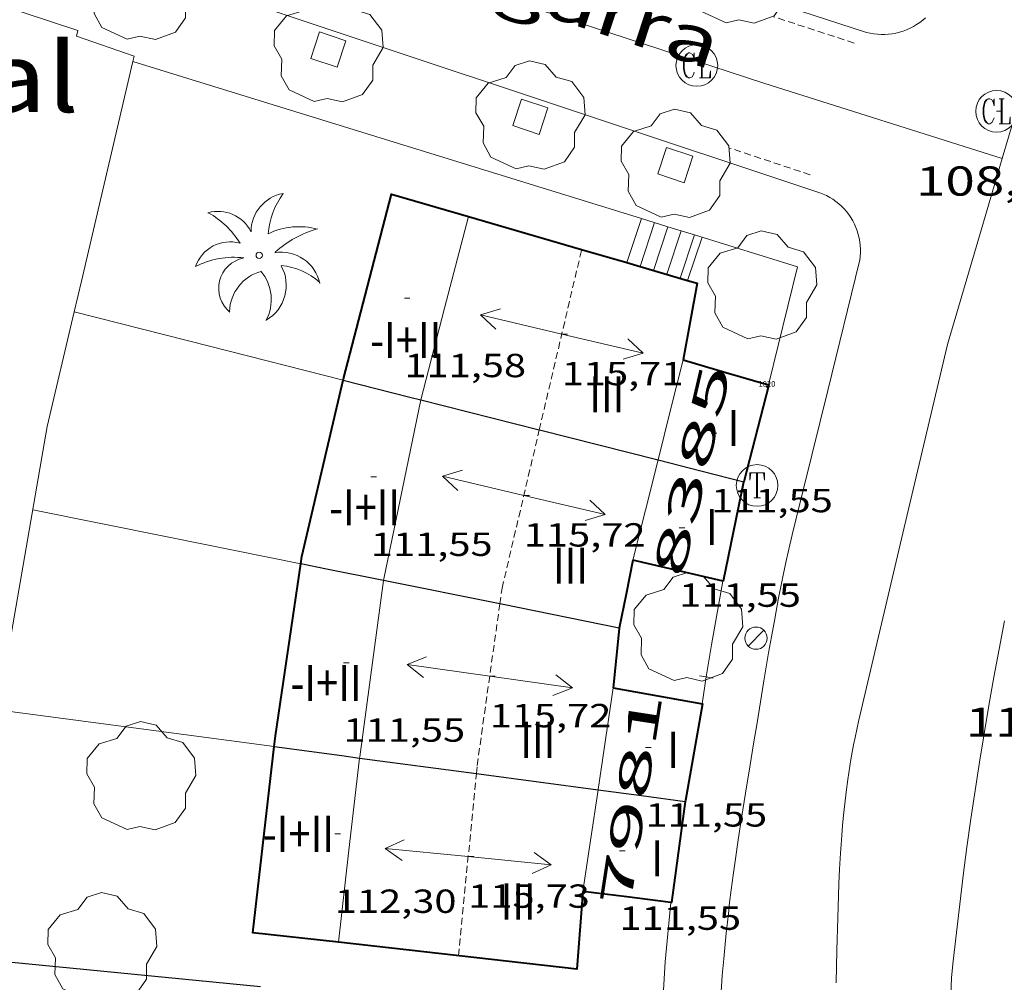
# Model space of a CAD drawing. Units: inches. Extents: x 452997 to 454003, y 4599997 to 4600502.
# Drawn here: x 453483 to 453518, y 4600306 to 4600341 of the extents above; entities that cross this region are included whole.
import ezdxf
from ezdxf.enums import TextEntityAlignment as Align

# ---------------------------------------------------------------- set-up
doc = ezdxf.new("R2010")
doc.units = ezdxf.units.IN
doc.header["$MEASUREMENT"] = 0
doc.linetypes.add('DGN Style 1', pattern=[6.294880010000001, 0.01047401, -6.284406000000001])
doc.linetypes.add('TRAZOS2', pattern=[0.375, 0.25, -0.125])
for name, color, linetype, lineweight in [('ARBRE', 7, 'Continuous', 0), ('CARENER', 7, 'Continuous', 0), ('COTA ALTIMETRICA', 7, 'Continuous', 0), ('COTA EDIFICI', 7, 'Continuous', 0), ('EIX VIA URBANA PAVIMENTADA', 7, 'Continuous', 0), ('ESCALES', 7, 'Continuous', 0), ('ESCOCELL', 7, 'Continuous', 0), ('FACANA EXTERIOR', 7, 'Continuous', 0), ('FANAL', 7, 'Continuous', 0), ('LINIA VOLUMETRICA', 7, 'Continuous', 0), ('MITGERES', 7, 'Continuous', 0), ('MUR', 7, 'Continuous', 0), ('MUR CONTENCIO', 7, 'Continuous', 0), ('PALMERA', 7, 'Continuous', 0), ('PORTA ACCES DE VEHICLES', 7, 'Continuous', 0), ('REBAIX DE VORERA VIANANTS', 7, 'Continuous', 0), ('REGISTRE CLAVEGUERAM', 7, 'Continuous', 0), ('REGISTRE TELEFON', 7, 'Continuous', 0), ('TANCA', 7, 'Continuous', 0), ('TEXT DE CARRER', 7, 'Continuous', 0), ('TEXT DE EQUIPAMENT', 7, 'Continuous', 0), ('TEXT DE NUMERO DE PLANTES', 7, 'Continuous', 0), ('TEXT DE NUMERO DE POLICIA', 7, 'Continuous', 0), ('VORERA', 7, 'Continuous', 0)]:
    doc.layers.add(name, color=color, linetype=linetype, lineweight=lineweight)
for name, color, linetype in [('Identificador', 7, 'Continuous'), ('PLAQUES_CARRER', 7, 'Continuous'), ('Punt', 7, 'Continuous')]:
    doc.layers.add(name, color=color, linetype=linetype)
doc.styles.get("Standard").update_dxf_attribs({"font": 'txt.shx'})
doc.styles.add('Style-Arial', font='ARIAL.TTF')

# ---------------------------------------------------------------- blocks, each defined once
blk = doc.blocks.new('RCLAVC')
at = {"color": 0, "linetype": 'ByBlock', "lineweight": -2, "flags": 128}
for points in [[(-0.158, 0.43), (-0.122, 0.26), (-0.122, 0.6), (-0.158, 0.43), (-0.228, 0.544), (-0.332, 0.6), (-0.402, 0.6), (-0.508, 0.544), (-0.578, 0.43), (-0.612, 0.316), (-0.648, 0.146), (-0.648, -0.146), (-0.612, -0.316), (-0.578, -0.43), (-0.508, -0.544), (-0.402, -0.6), (-0.332, -0.6), (-0.228, -0.544), (-0.158, -0.43), (-0.122, -0.316)], [(-0.402, 0.6), (-0.472, 0.544), (-0.542, 0.43), (-0.578, 0.316), (-0.612, 0.146), (-0.612, -0.146), (-0.578, -0.316), (-0.542, -0.43), (-0.472, -0.544), (-0.402, -0.6)], [(0.122, 0.6), (0.368, 0.6)], [(0.226, 0.6), (0.226, -0.6)], [(0.262, 0.6), (0.262, -0.6)], [(0.122, -0.6), (0.648, -0.6), (0.648, -0.26), (0.612, -0.6)]]:
    blk.add_lwpolyline(points, dxfattribs=at)
at = {"color": 0, "linetype": 'ByBlock', "lineweight": -2}
blk.add_circle((-0.001401012718677521, -0.0007607361078262329), 1, dxfattribs=at)
blk = doc.blocks.new('COTA')
at = {"color": 0, "linetype": 'ByBlock', "lineweight": -2}
blk.add_line((0, 0), (0.2, 0), dxfattribs=at)
blk = doc.blocks.new('ARBRE')
at = {"color": 0, "linetype": 'ByBlock', "lineweight": -2, "flags": 128}
blk.add_lwpolyline([(-0.507, -1.872), (-1.415, -1.448), (-1.697, -0.9400000000000001), (-1.675, -0.342), (-1.951, 0.138), (-1.943, 0.686), (-1.511, 1.208), (-0.871, 1.406), (-0.543, 1.846), (-0.027, 2.012), (0.541, 1.882), (0.933, 1.428), (1.495, 1.262), (1.921, 0.6940000000000001), (1.969, 0.068), (1.593, -0.562), (1.593, -1.098), (1.229, -1.618), (0.505, -1.886), (-0.049, -1.762), (-0.507, -1.872)], dxfattribs=at)
blk = doc.blocks.new('ESCOSE')
at = {"color": 0, "linetype": 'ByBlock', "lineweight": -2, "flags": 128}
blk.add_lwpolyline([(-0.5, -0.5), (0.5, -0.5), (0.5, 0.5), (-0.5, 0.5)], close=True, dxfattribs=at)
blk = doc.blocks.new('RTELC')
at = {"color": 0, "linetype": 'ByBlock', "lineweight": -2, "flags": 128}
for points in [[(-0.306, 0.6), (-0.354, 0.26), (-0.354, 0.6), (0.354, 0.6), (0.354, 0.26), (0.308, 0.6)], [(-0.024, 0.6), (-0.024, -0.6)], [(0.024, 0.6), (0.024, -0.6)], [(-0.166, -0.6), (0.166, -0.6)]]:
    blk.add_lwpolyline(points, dxfattribs=at)
at = {"color": 0, "linetype": 'ByBlock', "lineweight": -2}
blk.add_circle((-0.001159542858600617, -0.0002807360887527466), 1, dxfattribs=at)
blk = doc.blocks.new('SENTIT')
at = {"color": 0, "linetype": 'ByBlock', "lineweight": -2}
blk.add_line((0, 0), (3, 0), dxfattribs=at)
at = {"color": 0, "linetype": 'ByBlock', "lineweight": -2, "flags": 128}
blk.add_lwpolyline([(2.35, 0.376), (3, 0), (2.35, -0.374)], dxfattribs=at)
blk = doc.blocks.new('PALME')
at = {"color": 0, "linetype": 'ByBlock', "lineweight": -2}
blk.add_circle((0, 0), 0.1157551100856748, dxfattribs=at)
at = {"color": 0, "linetype": 'ByBlock', "lineweight": -2, "extrusion": (0, 0, -1)}
for centre, radius, start, end in [((-1.108080517649651, 0.8442025735378266), 1.403282171960354, 0.07345277777777103, 79.6846861111111), ((1.484112182736397, 0.2516489796638489), 1.328985995679915, 74.32388055555512, 152.9322555555551), ((3.396099492430687, -1.235495022058487), 3.18010189079768, 119.4532138888884, 148.2736888888884), ((-1.43433788228035, -1.507501967906952), 2.537713358537655, 63.92806388888955, 105.150983333334), ((-3.099570651769638, -2.666359532594681), 3.754366305090909, 47.78692499999996, 74.23604166666661), ((-0.787374611377716, -1.314725165367127), 1.427465218460625, 80.60685555555526, 167.838408333333), ((0.4758311685323715, -1.079651026248932), 1.445902448616271, 150.8229888888895, 239.8864416666673), ((-0.5501846393346786, -2.803135895490646), 2.446884439954634, 95.61006666666718, 131.5520555555561)]:
    blk.add_arc(centre, radius, start, end, dxfattribs=at)
at = {"color": 0, "linetype": 'ByBlock', "lineweight": -2}
for centre, radius, start, end in [((3.298209535241127, 0.4955820450782776), 2.991768910878694, 144.6904888888889, 174.7063861111111), ((-1.048597732901573, -0.8221038019657135), 1.308653105497665, 74.1510222222226, 161.4971611111115), ((-0.933410438656807, -2.966663457632065), 2.896922169811624, 82.45839444444509, 117.9142555555562), ((-0.3516227054595947, -1.18449667429924), 1.107743377042529, 101.6102194444447, 230.7564055555559), ((0.4806208680868149, -2.075879712343216), 1.554275349064389, 105.3338361111102, 178.1020611111103), ((-1.121552417397499, -1.591161145687103), 1.55505366090631, 331.1120861111116, 40.95129444444493)]:
    blk.add_arc(centre, radius, start, end, dxfattribs=at)
blk = doc.blocks.new('FANAL')
at = {"color": 0, "linetype": 'ByBlock', "lineweight": -2}
blk.add_line((0.283, 0.283), (-0.283, -0.283), dxfattribs=at)
blk.add_circle((0.0002620689868927002, 0.0006722288131713868), 0.40000000060146, dxfattribs=at)
blk = doc.blocks.new('BLOC_PLAQUES')
at = {"layer": 'Punt', "color": 2}
blk.add_point((0, 0), dxfattribs=at)
at = {"layer": 'Identificador', "color": 2}
blk.add_attdef('IDENTIFICADOR', text='', height=0.2, dxfattribs=at).set_placement((0, 0), align=Align.CENTER)

msp = doc.modelspace()

# ---------------------------------------------------------------- linework, layer by layer
at = {"layer": 'CARENER', "color": 1, "linetype": 'TRAZOS2', "lineweight": 20}
for points in [[(453501.5870262901, 4600326.308861508, 115.7146967654243), (453503.111940245, 4600332.794586672, 115.6981800613468)], [(453503.111940245, 4600332.794586672, 115.6981800613468), (453503.1120033188, 4600332.794854935, 115.6981793781792)], [(453500.1698571331, 4600320.051347307, 115.7270329666254), (453500.2499065184, 4600320.621857778, 115.7291794262416), (453501.5870262901, 4600326.308861508, 115.7146967654243)], [(453499.3263186683, 4600313.95240063, 115.7077696975492), (453499.3548567299, 4600314.24285468, 115.705179389032), (453500.1698571331, 4600320.051347307, 115.7270329666254)], [(453498.6828037894, 4600307.402849173, 115.7661794836064), (453499.3263186683, 4600313.95240063, 115.7077696975492)]]:
    msp.add_polyline3d(points, dxfattribs=at)
at = {"layer": 'EIX VIA URBANA PAVIMENTADA', "color": 1, "linetype": 'Continuous', "lineweight": 20}
for points in [[(453439.5608211668, 4600363.33989052, 101.0609984977596), (453448.8171176769, 4600358.961307468, 101.2731570136592), (453464.3530996602, 4600353.412180985, 102.385158737704), (453478.0080870509, 4600348.960070475, 103.6411606850064), (453494.2220733176, 4600343.836939508, 105.5211635997584), (453509.6650588215, 4600338.770814479, 107.9131673083152), (453518.2300333108, 4600336.064751065, 108.2711671002242)], [(453518.2300333108, 4600336.064751065, 108.2707537342363), (453518.6820639162, 4600337.599744247, 108.2931678974672), (453518.8650688586, 4600338.213743811, 108.3021679114208), (453519.0460736463, 4600338.807743357, 108.3121679269248), (453519.2240782774, 4600339.381742897, 108.3221679424288), (453519.4000827614, 4600339.936742421, 108.3331679594832), (453519.5730871042, 4600340.473741942, 108.3431679749872), (453519.7440913072, 4600340.99274145, 108.3541679920416), (453519.7882582278, 4600341.125767781, 108.3570771239217)], [(453516.2619978098, 4600329.381749868, 108.1731677114192), (453517.472030863, 4600333.490747058, 108.2331678044432), (453518.2300333108, 4600336.064751065, 108.2707537342363)], [(453518.2300333108, 4600336.064751065, 108.2711671002242), (453518.2300515685, 4600336.064745297, 108.2711678633584)], [(453516.2619978098, 4600329.381749868, 108.1731677114192), (453514.6649438828, 4600322.600751474, 108.215167776536), (453513.0688899573, 4600315.819753068, 108.2571678416528), (453513.003887679, 4600315.532753116, 108.2591678447536), (453512.943885469, 4600315.253753141, 108.2611678478544), (453512.889883329, 4600314.98275313, 108.2631678509552), (453512.839881256, 4600314.719753101, 108.2661678556064), (453512.7948792514, 4600314.464753046, 108.2681678587072), (453512.7538773061, 4600314.216752973, 108.2711678633584), (453512.7168754202, 4600313.975752881, 108.2741678680096), (453512.6828735996, 4600313.742752777, 108.2761678711104), (453512.6218700678, 4600313.289752537, 108.2821678804128), (453512.5718667581, 4600312.863752256, 108.2881678897152), (453512.5298636579, 4600312.463751955, 108.2941678990176), (453512.4948607582, 4600312.08875164, 108.2991679067696), (453512.465858035, 4600311.735751312, 108.305167916072), (453512.4408554847, 4600311.404750989, 108.310167923824), (453512.4198530924, 4600311.093750667, 108.3161679331264), (453512.3868486177, 4600310.510750012, 108.3261679486304), (453512.3618447017, 4600309.999749409, 108.335167962584), (453512.3438412822, 4600309.552748853, 108.3431679749872), (453512.3188353024, 4600308.769747829, 108.3571679966928), (453512.2888263557, 4600307.596746238, 108.3791680308016), (453512.262817438, 4600306.426744621, 108.4011680649104)]]:
    msp.add_polyline3d(points, dxfattribs=at)
at = {"layer": 'ESCALES', "color": 1, "linetype": 'Continuous', "lineweight": 0}
for points, elevation in [([(453505.2579166977, 4600333.909544044), (453504.7310535791, 4600332.322996494)], 107.3691664648976), ([(453505.258015106, 4600333.909840382), (453505.2579166977, 4600333.909544044)], 107.3691664648976), ([(453505.7350147225, 4600333.761836533), (453505.2111128477, 4600332.183172289)], 107.370166466448), ([(453506.2130143482, 4600333.614832678), (453506.2129532762, 4600333.614648881)], 107.370166466448), ([(453507.1690135921, 4600333.319824968), (453507.1688968609, 4600333.319473654)], 107.370166466448), ([(453506.9170008038, 4600331.685824353), (453506.9171499232, 4600331.686264316)], 108.1911677392491)]:
    msp.add_lwpolyline(points, dxfattribs=dict(at, elevation=elevation))
at = {"layer": 'ESCALES', "color": 1, "linetype": 'Continuous', "lineweight": 0, "flags": 128}
for points, elevation in [([(453506.2129532762, 4600333.614648881), (453505.6910016189, 4600332.043834204)], 107.370166466448), ([(453506.6910139663, 4600333.466828822), (453506.1710013009, 4600331.903830345)], 107.370166466448), ([(453507.1688968609, 4600333.319473654), (453506.6520009843, 4600331.763826478)], 107.370166466448), ([(453506.9171499232, 4600331.686264316), (453507.4420133708, 4600333.234822768)], 108.1911623426699), ([(453504.7310535791, 4600332.322996494), (453504.7310022475, 4600332.322841919)], 107.3691664648976), ([(453505.2111128477, 4600332.183172289), (453505.2110019294, 4600332.182838061)], 107.370166466448)]:
    msp.add_lwpolyline(points, dxfattribs=dict(at, elevation=elevation))
at = {"layer": 'FACANA EXTERIOR', "color": 1, "linetype": 'Continuous', "lineweight": 40}
for points, elevation in [([(453499.0390060036, 4600333.980887678), (453503.111940245, 4600332.794586672)], 112.5321744696703), ([(453503.111940245, 4600332.794586672), (453504.7310535791, 4600332.322996494)], 113.5252732414905), ([(453504.7310535791, 4600332.322996494), (453505.2111128477, 4600332.183172289)], 113.9200597438737), ([(453505.2111128477, 4600332.183172289), (453506.9171499232, 4600331.686264316)], 114.0371120314377), ([(453508.9368730995, 4600324.438811793), (453508.9341763979, 4600324.426755752), (453508.1988449136, 4600320.87481187), (453504.9549207579, 4600321.629820164)], 111.5450785897265), ([(453504.9549214619, 4600321.629823647), (453504.9549207579, 4600321.629820164)], 114.3291772556731), ([(453506.8368585267, 4600312.950795906), (453506.3388301897, 4600309.317794055), (453506.3178272408, 4600309.320794582)], 111.4731728278275), ([(453506.3178301796, 4600309.320794214), (453506.3178272408, 4600309.320794582)], 111.4451727843843)]:
    msp.add_lwpolyline(points, dxfattribs=dict(at, elevation=elevation))
at = {"layer": 'FACANA EXTERIOR', "color": 1, "linetype": 'Continuous', "lineweight": 40, "flags": 128}
for points, elevation in [([(453506.9171499232, 4600331.686264316), (453507.2620005804, 4600331.585821574), (453506.7629788571, 4600328.824821081)], 114.4530930475509), ([(453504.9549207579, 4600321.629820164), (453504.7079118069, 4600320.407823628), (453504.4609021596, 4600319.186823607)], 114.3291772784725), ([(453504.9549207579, 4600321.629820164), (453504.9548456128, 4600321.629837654)], 114.3290198989744), ([(453504.460902159, 4600319.186823602), (453504.4579020481, 4600319.172823603), (453504.2428855306, 4600317.039821927)], 114.345177280488), ([(453506.3178272408, 4600309.320794582), (453504.7388292418, 4600309.519806503), (453503.1588282941, 4600309.717818798)], 111.4451756245333), ([(453506.3178272408, 4600309.320794582), (453506.3178301795, 4600309.320794217)], 111.4451727843843)]:
    msp.add_lwpolyline(points, dxfattribs=dict(at, elevation=elevation))
at = {"layer": 'FACANA EXTERIOR', "color": 1, "linetype": 'Continuous', "lineweight": 40, "extrusion": (0.252753064296233, -0.7987538867684327, 0.5459927809606882), "elevation": -3559842.873575389, "flags": 128}
msp.add_lwpolyline([(1820250.558208209, 2320107.823877864), (1820251.885269354, 2320106.192201292), (1820253.213585602, 2320104.561718339)], dxfattribs=at)
at = {"layer": 'FACANA EXTERIOR', "color": 1, "linetype": 'Continuous', "lineweight": 40, "extrusion": (0.4480647320074945, -0.07949498921431802, 0.8904597366646444), "elevation": -162408.0902343969, "flags": 128}
msp.add_lwpolyline([(4608805.107147442, 318045.3887993925), (4608805.368803605, 318045.3975894165), (4608811.874391302, 318044.9954458213)], dxfattribs=at)
at = {"layer": 'FACANA EXTERIOR', "color": 1, "linetype": 'Continuous', "lineweight": 40, "extrusion": (0.6402293956011044, -0.178584596425794, 0.7471371111969216), "elevation": -531113.9911896177, "flags": 128}
msp.add_lwpolyline([(4553019.220229748, 597178.475835861), (4553019.220564148, 597178.4592862679), (4553015.619047415, 597178.3750337943)], dxfattribs=at)
at = {"layer": 'FACANA EXTERIOR', "color": 1, "linetype": 'Continuous', "lineweight": 40, "extrusion": (0.9149801403834443, -0.1413197818574943, 0.3779418764302826), "elevation": -235136.8044343287, "flags": 128}
msp.add_lwpolyline([(4615628.473196885, 96108.88520011761), (4615628.868461168, 96108.9262444636), (4615635.114425027, 96109.03425589959)], dxfattribs=at)
at = {"layer": 'FACANA EXTERIOR', "color": 1, "linetype": 'Continuous', "lineweight": 40, "extrusion": (-0.2345452227903782, -0.06618859729575738, 0.969849270791205), "elevation": -410743.7959784492, "flags": 128}
msp.add_lwpolyline([(-4304227.41736748, 1635055.253234295), (-4304228.586619034, 1635052.294741405), (-4304234.815874013, 1635054.929072106)], dxfattribs=at)
at = {"layer": 'FACANA EXTERIOR', "color": 1, "linetype": 'Continuous', "lineweight": 40, "extrusion": (-0.2272952068125173, 0.006992493461866959, 0.9738007979023434), "elevation": -70799.96120877325, "flags": 128}
msp.add_lwpolyline([(-4612079.292252894, 303688.3196631886), (-4612076.493713218, 303688.1789434699), (-4612077.191833163, 303679.3531785969)], dxfattribs=at)
at = {"layer": 'FACANA EXTERIOR', "color": 1, "linetype": 'Continuous', "lineweight": 40}
for points in [[(453494.5399543751, 4600328.09591269, 112.3381741688352), (453494.5519547731, 4600328.145912678, 112.3371741672848), (453496.2690078316, 4600334.787909948, 111.8571734230928), (453499.0390060029, 4600333.980887678, 112.5321744696128)], [(453504.2428855306, 4600317.039821927, 114.345177280488), (453507.4608861264, 4600316.460796613, 111.545172939368), (453506.840858753, 4600312.979795921, 111.4731728277392), (453506.8368585267, 4600312.950795907, 111.4731728277392)]]:
    msp.add_polyline3d(points, dxfattribs=at)
at = {"layer": 'LINIA VOLUMETRICA', "color": 1, "linetype": 'Continuous', "lineweight": 20, "extrusion": (-0.7866631111897596, 0.2039472311784132, 0.5827234990867513), "elevation": 581541.0166030186, "flags": 128}
msp.add_lwpolyline([(-4566915.409290703, -416851.999040087), (-4566918.816322402, -416851.9990400874), (-4566922.222135145, -416852.0002705999)], dxfattribs=at)
at = {"layer": 'LINIA VOLUMETRICA', "color": 1, "linetype": 'Continuous', "lineweight": 20, "extrusion": (-0.008849217338949689, 6.873263969064945e-08, 0.9999608449096812), "elevation": -3898.523017455128, "flags": 128}
msp.add_lwpolyline([(453490.0177459188, 4600328.825089055), (453489.5657138698, 4600327.026089695), (453489.1136818283, 4600325.228090337)], dxfattribs=at)
at = {"layer": 'LINIA VOLUMETRICA', "color": 1, "linetype": 'Continuous', "lineweight": 20, "extrusion": (-0.002353364625072062, 0.0003309601097538451, 0.9999971760661864), "elevation": 569.5781370982838, "flags": 128}
msp.add_lwpolyline([(453495.0050789376, 4600320.956330024), (453495.0140794122, 4600321.020330058), (453496.343128926, 4600327.449330293)], dxfattribs=at)
at = {"layer": 'LINIA VOLUMETRICA', "color": 1, "linetype": 'Continuous', "lineweight": 20, "extrusion": (-1.198354078514441e-08, -0.002223453208094853, 0.9999975281248606), "elevation": -10114.27642604641, "flags": 128}
msp.add_lwpolyline([(453505.8589515333, 4600314.110604078), (453505.4069371825, 4600312.311600272), (453504.9549228319, 4600310.512596467)], dxfattribs=at)
at = {"layer": 'LINIA VOLUMETRICA', "color": 1, "linetype": 'Continuous', "lineweight": 20, "extrusion": (0.05664526262293495, -0.006437397009658648, 0.9983736145061722), "elevation": -3811.581113692804, "flags": 128}
msp.add_lwpolyline([(4622100.144535514, 68754.53041124769), (4622100.188818761, 68754.53041124775), (4622106.581526808, 68754.39008446388)], dxfattribs=at)
at = {"layer": 'LINIA VOLUMETRICA', "color": 1, "linetype": 'Continuous', "lineweight": 20, "extrusion": (0.3963139764181365, -0.03963443097838529, 0.9172591476658405), "elevation": -2495.994213198924, "flags": 128}
msp.add_lwpolyline([(4622611.850785557, 6035.333943622859), (4622608.154017661, 6035.524759216025), (4622608.143967768, 6035.524759216024)], dxfattribs=at)
at = {"layer": 'LINIA VOLUMETRICA', "color": 1, "linetype": 'Continuous', "lineweight": 20, "extrusion": (-0.7050737766749136, 0.0757694509426393, 0.7050744356089116), "elevation": 28896.37737494016, "flags": 128}
msp.add_lwpolyline([(-4622427.778818627, -28569.85947430537), (-4622431.113460147, -28569.8256301225), (-4622434.447994824, -28569.79319611379)], dxfattribs=at)
at = {"layer": 'LINIA VOLUMETRICA', "color": 1, "linetype": 'Continuous', "lineweight": 20, "extrusion": (0.01812395498895667, 0.01812367697979041, 0.9996714733292585), "elevation": 91708.25773283212, "flags": 128}
msp.add_lwpolyline([(2932264.645547485, -3572388.886187959), (2932263.546701721, -3572387.40360287), (2932262.446441743, -3572385.92101778)], dxfattribs=at)
at = {"layer": 'MITGERES', "color": 1, "linetype": 'Continuous', "lineweight": 30, "extrusion": (-0.3206597088597164, -0.3418551524244378, 0.883352933925544), "elevation": -1717967.665595193, "flags": 128}
msp.add_lwpolyline([(-2816485.330742978, 3238004.536934664), (-2816483.170157907, 3238005.88745652), (-2816482.81009055, 3238006.111476733)], dxfattribs=at)
at = {"layer": 'MITGERES', "color": 1, "linetype": 'Continuous', "lineweight": 30}
for points, elevation in [([(453497.3299533134, 4600327.385890422), (453501.5870262901, 4600326.308861508)], 108.9891689778306), ([(453504.460902159, 4600319.186823603), (453500.2269020667, 4600320.03985705), (453500.1698571331, 4600320.051347307)], 114.2141770769376), ([(453495.125852222, 4600314.512887187), (453499.3263186683, 4600313.95240063)], 109.2981694578193)]:
    msp.add_lwpolyline(points, dxfattribs=dict(at, elevation=elevation))
at = {"layer": 'MITGERES', "color": 1, "linetype": 'Continuous', "lineweight": 30, "flags": 128}
for points, elevation in [([(453501.5870262901, 4600326.308861508), (453501.5949517387, 4600326.306856389), (453505.8589501626, 4600325.227822363)], 110.1160727573618), ([(453500.1698571331, 4600320.051347307), (453495.9919019731, 4600320.892890506)], 112.5460165414253), ([(453499.3263186683, 4600313.95240063), (453499.4128545284, 4600313.940853773), (453503.6998568349, 4600313.368820358)], 110.0614460320123)]:
    msp.add_lwpolyline(points, dxfattribs=dict(at, elevation=elevation))
at = {"layer": 'MITGERES', "color": 1, "linetype": 'Continuous', "lineweight": 30, "extrusion": (-0.005967490146063913, 0.7070942133558101, 0.7070941680569037), "elevation": 3250235.718630346, "flags": 128}
msp.add_lwpolyline([(-492312.5669601324, -3249962.444086016), (-492314.102579594, -3249961.86851047), (-492315.6381906085, -3249961.291520734)], dxfattribs=at)
at = {"layer": 'MITGERES', "color": 1, "linetype": 'Continuous', "lineweight": 30, "extrusion": (0.1588781098167573, 0.9821082633775571, 0.1010994818313792), "elevation": 4590074.963374258, "flags": 128}
msp.add_lwpolyline([(286978.512637026, -466332.6156612343), (286980.6095144874, -466333.4187773822), (286981.5493864115, -466333.7786216637)], dxfattribs=at)
at = {"layer": 'MITGERES', "color": 1, "linetype": 'Continuous', "lineweight": 30, "extrusion": (-0.007625409693858462, 0.7860305917386607, 0.6181405681380019), "elevation": 3612597.414252436, "flags": 128}
msp.add_lwpolyline([(-498097.0147040178, -2840702.681182017), (-498099.441447776, -2840702.118888525), (-498100.0815933555, -2840701.971318286)], dxfattribs=at)
at = {"layer": 'MITGERES', "color": 1, "linetype": 'Continuous', "lineweight": 30, "extrusion": (6.175018442676155e-06, 0.8064051438930787, 0.5913634617260793), "elevation": 3709784.720820094, "flags": 128}
msp.add_lwpolyline([(-453468.4731090514, -2720369.897364355), (-453470.0421114984, -2720369.543943443), (-453471.610113944, -2720369.190522532)], dxfattribs=at)
at = {"layer": 'MUR', "color": 1, "linetype": 'Continuous', "lineweight": 20, "flags": 128}
for points, elevation in [([(453484.9435736234, 4600340.465901133), (453485.0025752399, 4600340.666900997), (453466.4925928948, 4600346.776050914), (453466.4115902805, 4600346.44805102)], 106.0961644912384), ([(453507.1688968609, 4600333.319473654), (453510.8760106521, 4600332.174795063), (453509.8319768094, 4600327.927796401)], 109.1647644468099), ([(453484.8662496711, 4600330.552915837), (453489.7329561879, 4600329.316951061), (453494.5399543764, 4600328.095912695)], 105.7392381839204), ([(453482.1991243528, 4600316.236950707), (453487.0928478951, 4600315.583949802), (453492.0548505653, 4600314.921911126)], 106.9832146246818), ([(453506.3178272408, 4600309.320794582), (453506.1128107308, 4600307.186792829), (453505.9968069421, 4600305.161789112), (453505.98779301, 4600304.876790196)], 109.3541944760091)]:
    msp.add_lwpolyline(points, dxfattribs=dict(at, elevation=elevation))
at = {"layer": 'MUR', "color": 1, "linetype": 'Continuous', "lineweight": 20}
for points, elevation in [([(453486.97802959, 4600339.553987834), (453505.2579166977, 4600333.909544044)], 106.0961644914059), ([(453505.2579166977, 4600333.909544044), (453506.2129532762, 4600333.614648881)], 108.874334443733), ([(453506.2129532762, 4600333.614648881), (453507.1688968609, 4600333.319473654)], 109.0194805220405), ([(453484.8659580202, 4600330.552989906), (453484.8662496711, 4600330.552915837)], 105.739163937742)]:
    msp.add_lwpolyline(points, dxfattribs=dict(at, elevation=elevation))
at = {"layer": 'MUR', "color": 1, "linetype": 'Continuous', "lineweight": 20, "extrusion": (-0.2033902376391899, -0.9789744405665611, 0.01553885293265541), "elevation": -4595831.506952284, "flags": 128}
msp.add_lwpolyline([(-491761.7862463103, 71532.3525374259), (-491766.6847625611, 71530.48630921333), (-491771.6181953285, 71528.67908821648)], dxfattribs=at)
at = {"layer": 'MUR', "color": 1, "linetype": 'Continuous', "lineweight": 20}
for points in [[(453484.8662496711, 4600330.552915837, 106.0208334778239), (453485.125966784, 4600331.654989637, 105.9921643299968), (453486.9780295893, 4600339.553987832, 106.0961644912384)], [(453482.1991243528, 4600316.236950707, 106.8720764605861), (453482.4398594292, 4600318.054988933, 106.440165024576), (453483.8939252063, 4600326.42699088, 106.1281645408512), (453484.8662496711, 4600330.552915837, 106.0208334778239)]]:
    msp.add_polyline3d(points, dxfattribs=at)
at = {"layer": 'MUR CONTENCIO', "color": 1, "linetype": 'Continuous', "lineweight": 30, "elevation": 108.212325334726, "flags": 128}
msp.add_lwpolyline([(453491.5637816872, 4600306.282851055), (453481.3867760031, 4600307.274980212)], dxfattribs=at)
at = {"layer": 'PORTA ACCES DE VEHICLES', "color": 7, "linetype": 'Continuous', "lineweight": 20, "elevation": 106.0961644912384, "flags": 128}
msp.add_lwpolyline([(453486.9780295893, 4600339.553987832), (453487.0232069142, 4600339.74749818), (453484.9435736234, 4600340.465901133)], dxfattribs=at)
at = {"layer": 'REBAIX DE VORERA VIANANTS', "color": 1, "linetype": 'TRAZOS2', "lineweight": 0, "extrusion": (-0.1391908153919973, 0.04532462752458682, 0.9892277771323795), "elevation": 145491.0292925289}
msp.add_lwpolyline([(-4514690.219785366, -982450.3500371322), (-4514690.219785365, -982453.4363792702)], dxfattribs=at)
at = {"layer": 'REBAIX DE VORERA VIANANTS', "color": 1, "linetype": 'TRAZOS2', "lineweight": 0, "extrusion": (-0.1179162217283783, 0.03927612439400941, 0.9922465171044393), "elevation": 127314.1981988458}
msp.add_lwpolyline([(-4507903.196844316, -1015558.434441752), (-4507903.196844317, -1015561.508279415)], dxfattribs=at)
at = {"layer": 'TANCA', "color": 7, "linetype": 'Continuous', "lineweight": 0}
for p, q in [((453507.3456999996, 4600317.467334802, 109.3531695408912), (453507.5925769962, 4600317.427940103, 109.3531695408912)), ((453507.5925769962, 4600317.427940103, 109.3531695408912), (453507.8394539928, 4600317.388545404, 109.3531695408912))]:
    msp.add_line(p, q, dxfattribs=at)
at = {"layer": 'TANCA', "color": 7, "linetype": 'Continuous', "lineweight": 0, "elevation": 109.3531695408912}
msp.add_lwpolyline([(453508.1879207601, 4600320.876797944), (453507.7759026701, 4600318.576797505), (453507.5925769962, 4600317.427940103)], dxfattribs=at)
at = {"layer": 'TANCA', "color": 7, "linetype": 'Continuous', "lineweight": 0, "elevation": 109.3531695408912, "flags": 128}
msp.add_lwpolyline([(453507.5925769962, 4600317.427940103), (453507.4388861227, 4600316.464796786)], dxfattribs=at)
at = {"layer": 'VORERA', "color": 1, "linetype": 'Continuous', "lineweight": 0, "extrusion": (0.3034386763780205, 0.9482129674975259, 0.09389961633303304), "elevation": 4499720.281556675, "flags": 128}
msp.add_lwpolyline([(970180.4403461155, -424288.5586560116), (970216.012910851, -424293.0344384029), (970251.6374777367, -424296.2707424567)], dxfattribs=at)
at = {"layer": 'VORERA', "color": 1, "linetype": 'Continuous', "lineweight": 0, "extrusion": (-0.3266501760068445, -0.6992075622767697, 0.635931165590801), "elevation": -3364664.241029522, "flags": 128}
msp.add_lwpolyline([(-1536259.907580201, 2772678.862166818), (-1536272.765515377, 2772676.378184376), (-1536286.833563121, 2772673.869582393)], dxfattribs=at)
at = {"layer": 'VORERA', "color": 1, "linetype": 'Continuous', "lineweight": 0, "elevation": 108.309888469681}
msp.add_lwpolyline([(453518.3208126096, 4600319.443746866), (453518.1238854155, 4600318.43172675), (453517.934907443, 4600317.417719167), (453517.7538846444, 4600316.402722643), (453517.580969838, 4600315.386699268), (453517.4150282161, 4600314.368682491), (453517.2570417665, 4600313.349676768), (453517.1070104898, 4600312.329682104), (453516.9650872058, 4600311.308660593), (453516.8311190961, 4600310.286650141), (453516.7041241694, 4600309.262646283), (453516.5860664055, 4600308.238657949), (453516.4751405966, 4600307.213636824), (453516.4146783887, 4600306.623176012)], dxfattribs=at)
at = {"layer": 'VORERA', "color": 1, "linetype": 'Continuous', "lineweight": 0, "elevation": 108.504673285202, "flags": 128}
msp.add_lwpolyline([(453516.4146783887, 4600306.623176012), (453516.4137123044, 4600306.613741443)], dxfattribs=at)
at = {"layer": 'VORERA', "color": 1, "linetype": 'Continuous', "lineweight": 0}
for points in [[(453513.3490784334, 4600340.602789367, 108.365168009096), (453513.4790783998, 4600340.571788332, 108.3841680385536), (453513.6110784375, 4600340.549787297, 108.4021680664608), (453513.7440785298, 4600340.534786264, 108.4191680928176), (453513.8780786845, 4600340.527785236, 108.4361681191744), (453514.0120788998, 4600340.528784222, 108.4521681439808), (453514.1460791759, 4600340.537783219, 108.4661681656864), (453514.2790795034, 4600340.553782234, 108.480168187392), (453514.4120798994, 4600340.578781264, 108.4931682075472), (453514.5420803437, 4600340.610780328, 108.5041682246016), (453514.6710808472, 4600340.650779411, 108.515168241656), (453514.7970814068, 4600340.698778529, 108.5241682556096), (453514.9200820148, 4600340.753777681, 108.5321682680128), (453515.0400826713, 4600340.815776867, 108.5391682788656), (453515.1560833747, 4600340.884776093, 108.545168288168), (453515.2680841249, 4600340.960775361, 108.5491682943696), (453515.375084913, 4600341.042774676, 108.5531683005712), (453515.4770857389, 4600341.130774039, 108.555168303672)], [(453511.6750321035, 4600334.838793133, 108.0961675920384), (453511.79803193, 4600334.790792125, 108.1121676168448), (453511.9180316911, 4600334.734791127, 108.1281676416512), (453512.0340313929, 4600334.67179015, 108.1431676649072), (453512.1460310355, 4600334.601789191, 108.1571676866128), (453512.2540306187, 4600334.524788253, 108.170167706768), (453512.3570301486, 4600334.441787343, 108.1821677253728), (453512.4560296268, 4600334.352786453, 108.1931677424272), (453512.5480290562, 4600334.25878561, 108.2041677594816), (453512.6350284248, 4600334.157784793, 108.2131677734352), (453512.7160277537, 4600334.052784015, 108.2211677858384), (453512.7910270353, 4600333.942783276, 108.2291677982416), (453512.8580262742, 4600333.82878259, 108.235167807544), (453512.9190254734, 4600333.710781945, 108.240167815296), (453512.9730246315, 4600333.588781347, 108.2441678214976), (453513.0200237559, 4600333.463780796, 108.2461678245984), (453513.0590228527, 4600333.336780303, 108.2481678276992), (453513.0900219221, 4600333.207779868, 108.2481678276992), (453513.1130209637, 4600333.07677949, 108.2471678261488), (453513.129019987, 4600332.944779164, 108.2461678245984), (453513.1370189902, 4600332.811778896, 108.2421678183968), (453513.1370179811, 4600332.678778691, 108.2381678121952), (453513.1290169596, 4600332.545778545, 108.2331678044432), (453513.1130159408, 4600332.414778464, 108.2261677935904), (453513.107015628, 4600332.374778448, 108.2241677904896)], [(453513.107015628, 4600332.374778448, 108.2241677904896), (453511.9569785781, 4600327.726779967, 108.2961679021184), (453510.8069415284, 4600323.078781486, 108.3681680137472), (453510.6759371901, 4600322.533781635, 108.3761680261504), (453510.5579331298, 4600322.022781737, 108.3821680354528), (453510.4529293175, 4600321.54178179, 108.3871680432048), (453510.3579257406, 4600321.089781809, 108.3911680494064), (453510.2719223902, 4600320.665781803, 108.3941680540576), (453510.193919257, 4600320.26878178, 108.3961680571584), (453510.0529133629, 4600319.520781691, 108.40016806336), (453509.9349082101, 4600318.865781571, 108.4021680664608), (453509.8349036998, 4600318.291781439, 108.4031680680112), (453509.6648958032, 4600317.28578117, 108.4061680726624), (453509.416883954, 4600315.774780708, 108.4091680773136), (453509.2928780256, 4600315.018780477, 108.4121680819648), (453509.166872094, 4600314.262780261, 108.4161680881664), (453508.998864117, 4600313.245779959, 108.4221680974688), (453508.8578571455, 4600312.355779649, 108.4271681052208), (453508.7388510427, 4600311.575779343, 108.4321681129728), (453508.6408457161, 4600310.893779029, 108.4361681191744), (453508.5588410516, 4600310.295778723, 108.440168125376), (453508.4898369763, 4600309.772778437, 108.4431681300272), (453508.4328334129, 4600309.314778159, 108.4471681362288), (453508.3858302974, 4600308.913777893, 108.4491681393296), (453508.30782485, 4600308.211777397, 108.455168148632), (453508.2548207692, 4600307.684776983, 108.4591681548336), (453508.2178177072, 4600307.288776649, 108.4621681594848), (453508.1678131227, 4600306.694776108, 108.4671681672368), (453508.1238085474, 4600306.100775521, 108.4721681749888)], [(453516.1307405712, 4600295.505698342, 108.7211685610384), (453516.1097439, 4600295.948699187, 108.7011685300304), (453516.0937474185, 4600296.415700033, 108.6811684990224), (453516.0837500663, 4600296.766700653, 108.6661684757664), (453516.0747540358, 4600297.291701536, 108.645168443208), (453516.0717580221, 4600297.817702374, 108.6241684106496), (453516.0727608539, 4600298.190702944, 108.6111683904944), (453516.0757635141, 4600298.540703464, 108.6021683765408), (453516.0797660091, 4600298.868703942, 108.595168365688), (453516.0897706909, 4600299.48370482, 108.5871683532848), (453516.1027747932, 4600300.021705556, 108.5831683470832), (453516.1177783977, 4600300.493706173, 108.5811683439824), (453516.1317815455, 4600300.905706706, 108.580168342432), (453516.1627870642, 4600301.626707588, 108.5771683377808), (453516.1907912125, 4600302.167708215, 108.5731683315792), (453516.2137943212, 4600302.572708668, 108.5681683238272), (453516.2527989872, 4600303.179709314, 108.555168303672), (453516.2738013264, 4600303.483709626, 108.5471682912688), (453516.2968036611, 4600303.786709921, 108.5361682742144), (453516.4146783887, 4600306.623176012, 108.5072043507576)], [(453516.4146783887, 4600306.623176012, 108.5072043507576), (453516.4148253927, 4600306.626713428, 108.5071682292528)]]:
    msp.add_polyline3d(points, dxfattribs=at)

# ---------------------------------------------------------------- block references
at = {"layer": 'ARBRE', "color": 3, "linetype": 'Continuous', "lineweight": 0, "xscale": 1.000001550400009, "yscale": 1.000001550399986, "zscale": 1.0000015504, "rotation": 359.9995652666707}
for p in [(453508.8090882011, 4600342.817827248, 107.6251668618), (453487.2800503389, 4600342.226989684, 104.905162644712), (453494.0060437631, 4600339.985935176, 105.7921640199168), (453501.2640366766, 4600337.568876358, 106.7511655067504), (453506.4820315793, 4600335.830834073, 107.440166574976), (453509.5980032071, 4600331.454803646, 108.7691686354576), (453506.9429058477, 4600319.165804737, 108.865168784296), (453487.2728347206, 4600313.810945682, 106.145164567208), (453485.8727859171, 4600307.664946776, 106.185164629224)]:
    msp.add_blockref('ARBRE', p, dxfattribs=at)
at = {"layer": 'CARENER', "color": 1, "linetype": 'Continuous', "lineweight": 20, "yscale": 1.000001550399986, "zscale": 1.0000015504}
for p, xscale, rotation in [((453502.3979791533, 4600329.755855641, 115.7061793905824), 1.000001550400008, 166.7691130235973), ((453502.3979791533, 4600329.755855641, 115.7061793905824), 1.000001550400008, 346.7691130235972), ((453501.0339330232, 4600323.954856997, 115.7211794138384), 1.000001550400008, 166.7691130235973), ((453501.0339330232, 4600323.954856997, 115.7211794138384), 1.000001550400008, 346.7691130235972), ((453499.8058818231, 4600317.457856242, 115.7171794076368), 1.000001550400013, 172.0128064855417), ((453499.8058818231, 4600317.457856242, 115.7171794076368), 1.000001550400013, 352.0128064855417), ((453499.0328313816, 4600310.967852045, 115.7341794339936), 1.000001550399998, 174.3885008823954), ((453499.0328313816, 4600310.967852045, 115.7341794339936), 1.000001550399998, 354.3885008823954)]:
    msp.add_blockref('SENTIT', p, dxfattribs=dict(at, xscale=xscale, rotation=rotation))
at = {"layer": 'COTA ALTIMETRICA', "color": 7, "linetype": 'Continuous', "lineweight": 0, "xscale": 1.000001550400009, "yscale": 1.000001550399986, "zscale": 1.0000015504, "rotation": 359.9995652666707}
msp.add_blockref('COTA', (453518.0310641664, 4600337.765749443, 108.010167458704), dxfattribs=at)
at = {"layer": 'COTA EDIFICI', "color": 7, "linetype": 'Continuous', "lineweight": 0, "xscale": 1.000001550400009, "yscale": 1.000001550399986, "zscale": 1.0000015504, "rotation": 359.9995652666707}
for p in [(453496.7399801692, 4600331.045900571, 111.5771729889808), (453502.3979791533, 4600329.755855641, 115.7061793905824), (453507.7679604139, 4600326.188809367, 111.5531729517712), (453495.5369295314, 4600324.617899735, 111.545172939368), (453501.0339330232, 4600323.954856997, 115.7211794138384), (453506.6229328412, 4600322.788812783, 111.5531729517712), (453494.5488773225, 4600317.938896875, 111.545172939368), (453499.8058818231, 4600317.457856242, 115.7171794076368), (453505.4068709992, 4600314.886809758, 111.545172939368), (453494.2388301406, 4600311.783889684, 112.2971741052688), (453499.0328313816, 4600310.967852045, 115.7341794339936), (453504.4708413832, 4600311.174811104, 111.5531729517712)]:
    msp.add_blockref('COTA', p, dxfattribs=at)
at = {"layer": 'ESCOCELL', "color": 1, "linetype": 'Continuous', "lineweight": 0, "xscale": 1.00000334016484, "yscale": 1.000003340164824, "zscale": 1.0000015504, "rotation": 161.5779470474646}
for p in [(453494.0060437631, 4600339.985935176, 105.7921640199168), (453501.2640366766, 4600337.568876358, 106.7511655067504), (453506.4820315793, 4600335.830834073, 107.440166574976)]:
    msp.add_blockref('ESCOSE', p, dxfattribs=at)
at = {"layer": 'FANAL', "color": 7, "linetype": 'Continuous', "lineweight": 0, "xscale": 1.000001550400009, "yscale": 1.000001550399986, "zscale": 1.0000015504, "rotation": 359.9995652666707}
msp.add_blockref('FANAL', (453509.3809070173, 4600318.821785707, 108.4171680897168), dxfattribs=at)
at = {"layer": 'PALMERA', "color": 3, "linetype": 'Continuous', "lineweight": 0, "xscale": 1.000001550400009, "yscale": 1.000001550399986, "zscale": 1.0000015504, "rotation": 359.9995652666707}
msp.add_blockref('PALME', (453491.5199837686, 4600332.586942568, 105.8571641206928), dxfattribs=at)
at = {"layer": 'PLAQUES_CARRER', "xscale": 1.000001550400009, "yscale": 1.000001550399986, "zscale": 1.0000015504, "rotation": 359.9995652666707}
msp.add_blockref('BLOC_PLAQUES', (453509.773693866, 4600327.864224862), dxfattribs=at).add_auto_attribs({'IDENTIFICADOR': '1820'})
at = {"layer": 'REGISTRE CLAVEGUERAM', "color": 7, "linetype": 'Continuous', "lineweight": 0, "xscale": 0.7500011627999923, "yscale": 0.7500011628000038, "zscale": 0.7500011628000001, "rotation": 359.9995652666702}
for p in [(453507.2540599623, 4600339.413833769, 107.730167024592), (453518.0310641664, 4600337.765749443, 108.010167458704)]:
    msp.add_blockref('RCLAVC', p, dxfattribs=at)
at = {"layer": 'REGISTRE TELEFON', "color": 1, "linetype": 'Continuous', "lineweight": 0, "xscale": 0.7500011627999923, "yscale": 0.7500011628000038, "zscale": 0.7500011628000001, "rotation": 359.9995652666702}
msp.add_blockref('RTELC', (453509.4209487426, 4600324.312793916, 108.3691680152976), dxfattribs=at)

# ---------------------------------------------------------------- texts
at = {"layer": 'COTA ALTIMETRICA', "color": 7, "linetype": 'Continuous', "lineweight": 0, "style": 'Style-Arial', "width": 1.333331428571429}
for s, p in [('108,01', (453515.1280446196, 4600335.782768396, 108.010167458704)), ('112,23', (453516.9148997822, 4600316.328724676, 112.2291739998416))]:
    msp.add_text(s, height=1.05000162792, rotation=359.99956526667, dxfattribs=at).set_placement(p, align=Align.TOP_LEFT)
at = {"layer": 'COTA EDIFICI', "color": 7, "linetype": 'Continuous', "lineweight": 0, "style": 'Style-Arial', "width": 1.25}
for s, p in [('111,58', (453496.7399649941, 4600329.045897471, 111.5771729889808)), ('115,71', (453502.3979715657, 4600328.755854091, 115.7061793905824)), ('111,55', (453507.7679452389, 4600324.188806266, 111.5531729517712)), ('115,72', (453501.0339254357, 4600322.954855447, 115.7211794138384)), ('111,55', (453495.5369143563, 4600322.617896633, 111.545172939368)), ('111,55', (453506.6229176662, 4600320.788809681, 111.5531729517712)), ('115,72', (453499.8058742355, 4600316.457854691, 115.7171794076368)), ('111,55', (453494.5488621473, 4600315.938893774, 111.545172939368)), ('111,55', (453505.4068558242, 4600312.886806657, 111.545172939368)), ('115,73', (453499.0328237941, 4600309.967850494, 115.7341794339936)), ('112,30', (453494.2388149654, 4600309.783886584, 112.2971741052688)), ('111,55', (453504.470826208, 4600309.174808004, 111.5531729517712))]:
    msp.add_text(s, height=0.8400013023360002, rotation=359.99956526667, dxfattribs=at).set_placement(p, align=Align.TOP_LEFT)
at = {"layer": 'TEXT DE CARRER', "color": 7, "linetype": 'Continuous', "lineweight": 0, "style": 'Style-Arial', "width": 1.401139323360561}
msp.add_text('Carrer de Josep Mª de Sagarra', height=1.759994728691597, rotation=341.8267264209651, dxfattribs=at).set_placement((453485.6663954479, 4600347.427941523), align=Align.MIDDLE_CENTER)
at = {"layer": 'TEXT DE EQUIPAMENT', "color": 7, "linetype": 'Continuous', "lineweight": 0, "style": 'Style-Arial', "width": 1.2064}
msp.add_text('Escola Bressol Municipal', height=2.500005876003101, rotation=359.99956526667, dxfattribs=at).set_placement((453437.9392180163, 4600337.738357645))
at = {"layer": 'TEXT DE NUMERO DE PLANTES', "color": 7, "linetype": 'Continuous', "lineweight": 0, "style": 'Style-Arial', "width": 0.8076910650906692}
for s, p in [('-I+II', (453496.7883022065, 4600329.541898875)), ('III', (453504.0173498425, 4600327.58584099)), ('I', (453508.571424634, 4600326.376804562)), ('-I+II', (453495.310254276, 4600323.526900763)), ('I', (453507.7913964509, 4600322.82180497)), ('III', (453502.7073011026, 4600321.429841386)), ('-I+II', (453493.9222042087, 4600317.211901504)), ('III', (453501.5312517433, 4600315.164840596)), ('I', (453506.4003334651, 4600314.804803093)), ('-I+II', (453492.9261615023, 4600311.786900649)), ('I', (453505.8223029852, 4600310.905801434)), ('III', (453500.8332065853, 4600309.355836885))]:
    msp.add_text(s, height=1.300004015523101, rotation=359.99956526667, dxfattribs=at).set_placement(p, align=Align.MIDDLE_CENTER)
at = {"layer": 'TEXT DE NUMERO DE POLICIA', "color": 7, "linetype": 'DGN Style 1', "lineweight": 20, "style": 'Style-Arial', "width": 2.250002678580995}
for s, rotation, p in [('85', 76.86554305517394, (453507.5241718038, 4600326.784444759)), ('83', 76.86554305517394, (453506.6248117525, 4600322.930033843)), ('81', 81.24978746278968, (453505.1824676745, 4600314.954004021)), ('79', 81.24978746278968, (453504.5897622133, 4600311.103008396))]:
    msp.add_text(s, height=1.119997736441799, rotation=rotation, dxfattribs=at).set_placement(p, align=Align.MIDDLE_CENTER)

doc.saveas('drawing.dxf')
